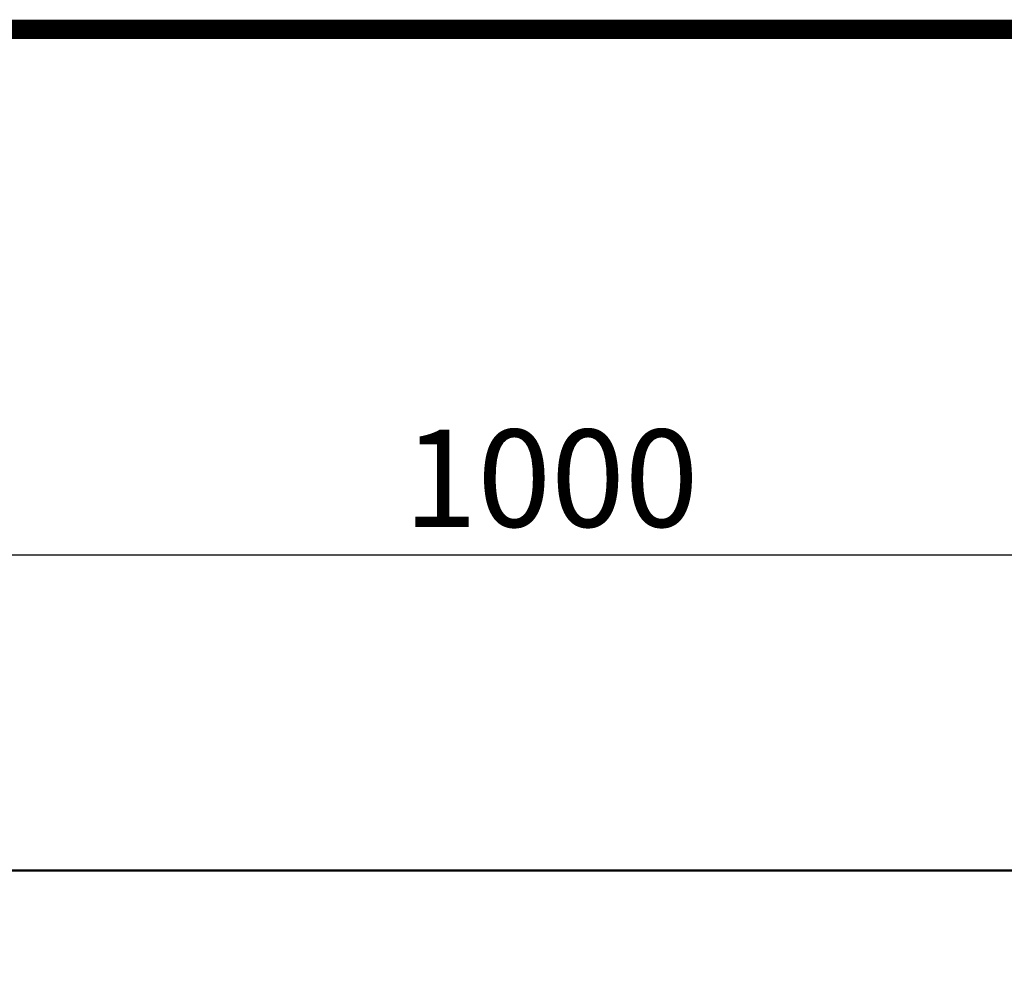
# Model space of a CAD drawing. Extents: x 126 to 2077, y 26 to 2964.
# Drawn here: x 634 to 988, y 2617 to 2964 of the extents above; entities that cross this region are included whole.
import ezdxf

# ---------------------------------------------------------------- set-up
doc = ezdxf.new("R2010")
doc.units = 0
doc.header["$LTSCALE"] = 10
doc.header["$MEASUREMENT"] = 0
doc.linetypes.add('AUSGEZOGEN', pattern=[0])
doc.layers.get('DEFPOINTS').update_dxf_attribs({"linetype": 'CONTINUOUS'})
for name, color, linetype in [('AM_BOR', 7, 'CONTINUOUS'), ('BEMASS', 3, 'CONTINUOUS'), ('KOPF', 12, 'AUSGEZOGEN'), ('SICHTBAR', 7, 'CONTINUOUS')]:
    doc.layers.add(name, color=color, linetype=linetype)
doc.styles.add('BEMSTIL', font='isocp3.shx', dxfattribs={"width": 0.8})
doc.dimstyles.new('BEMASS', dxfattribs={"dimscale": 10, "dimtxt": 3.5, "dimasz": 3.5, "dimexe": 2, "dimexo": 0, "dimgap": 1, "dimtad": 1, "dimtxsty": 'BEMSTIL', "dimcen": 3, "dimclrd": 3, "dimclre": 3, "dimclrt": 4, "dimadec": 0, "dimazin": 0, "dimtfac": 0.875, "dimtmove": 0, "dimatfit": 0, "dimfxl": 0, "dimtolj": 1, "dimlwd": 25, "dimlwe": 25, "dimarcsym": 0})

# ---------------------------------------------------------------- blocks, each defined once
blk = doc.blocks.new('*D11')
at = {"layer": 'BEMASS', "color": 3, "lineweight": 25, "ltscale": 5}
for p, q in [((325.22, 2657.62), (325.22, 2791.12)), ((1325.22, 2657.62), (1325.22, 2791.12)), ((360.22, 2771.12), (1290.22, 2771.12))]:
    blk.add_line(p, q, dxfattribs=at)
at = {"layer": 'BEMASS', "color": 3, "ltscale": 5}
for points in [[(360.22, 2776.95), (360.22, 2765.29), (325.22, 2771.12)], [(1290.22, 2776.95), (1290.22, 2765.29), (1325.22, 2771.12)]]:
    blk.add_solid(points, dxfattribs=at)
at = {"layer": 'DEFPOINTS', "color": 0, "ltscale": 5}
for p in [(1325.22, 2771.12), (325.22, 2657.62), (1325.22, 2657.62)]:
    blk.add_point(p, dxfattribs=at)
at = {"layer": 'BEMASS', "color": 4, "ltscale": 5, "insert": (825.22, 2798.62), "char_height": 35, "attachment_point": 5, "style": 'BEMSTIL'}
blk.add_mtext('\\A1;1000', dxfattribs=at)
blk = doc.blocks.new('RA_A4_AM')
at = {"layer": 'KOPF', "const_width": 0.7}
blk.add_lwpolyline([(207.311, 3), (13, 3), (13, 44), (13, 296), (207.3, 296), (207.3, 44), (207.3, 3)], dxfattribs=at)

msp = doc.modelspace()

# ---------------------------------------------------------------- linework, layer by layer
at = {"layer": 'SICHTBAR', "linetype": 'Continuous', "lineweight": 50}
msp.add_line((1325.218, 2657.621), (325.218, 2657.621), dxfattribs=at).dxf.unprotected_set("ltscale", 0)

# ---------------------------------------------------------------- block references
at = {"layer": 'AM_BOR', "ltscale": 5, "xscale": 10, "yscale": 10, "zscale": 10}
msp.add_blockref('RA_A4_AM', (0, 0), dxfattribs=at)

# ---------------------------------------------------------------- dimensions: what is measured, and where the dimension line sits
at = {"layer": 'BEMASS', "ltscale": 5}
dim = msp.add_linear_dim(base=(1325.218, 2771.121), p1=(325.218, 2657.621), p2=(1325.218, 2657.621), dimstyle='BEMASS', dxfattribs=at)
dim.commit()
dim.dimension.update_dxf_attribs({"geometry": '*D11', "text_midpoint": (825.218, 2798.621)})

doc.saveas('drawing.dxf')
